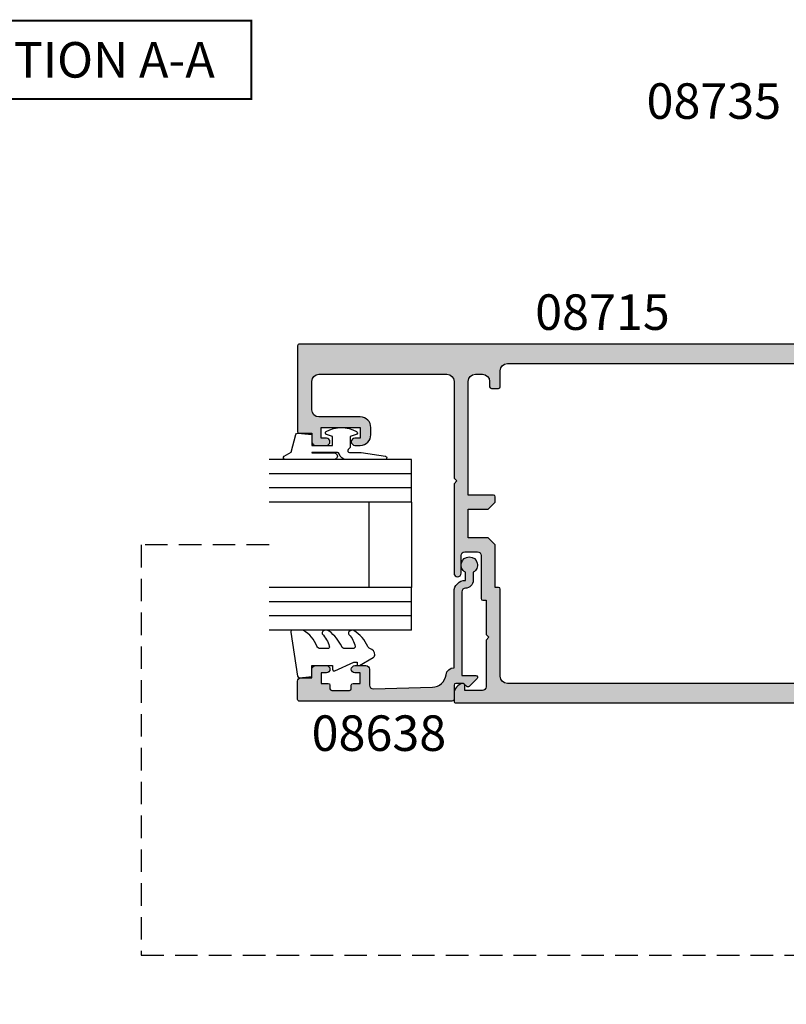
# Model space of a CAD drawing. Extents: x 0 to 356, y 0 to 484.
# Drawn here: x 171 to 279, y 166 to 305 of the extents above; entities that cross this region are included whole.
import ezdxf
from ezdxf.enums import TextEntityAlignment as Align

# ---------------------------------------------------------------- set-up
doc = ezdxf.new("R2010")
doc.units = 0
doc.header["$LTSCALE"] = 0.25
doc.linetypes.add('DASHED', pattern=[19.049999999999997, 12.7, -6.349999999999999])
for name, color, linetype in [('08638$0$APL_HATCH', 253, 'CONTINUOUS'), ('08638$0$APL_JOINERY', 2, 'CONTINUOUS'), ('08715$0$APL_HATCH', 253, 'CONTINUOUS'), ('08715$0$APL_JOINERY', 2, 'CONTINUOUS'), ('9010312R$0$APL_JOINERY', 2, 'CONTINUOUS'), ('APL_JOINERY', 2, 'CONTINUOUS'), ('APL_NOTES', 7, 'CONTINUOUS')]:
    doc.layers.add(name, color=color, linetype=linetype)
doc.styles.add('ARIAL-BOLD', font='arialbd.ttf')

# ---------------------------------------------------------------- blocks, each defined once
blk = doc.blocks.new('08715')
at = {"layer": '08715$0$APL_HATCH'}
h = blk.add_hatch(color=256, dxfattribs=at)
edge = h.paths.add_edge_path(flags=16)
edge.add_line((-56.5, -5.998518528287085), (-56.5, -3.748518528287085))
edge.add_arc((-55.5, -3.748518528287085), 1, 90, 180, ccw=False)
edge.add_line((-55.5, -2.748518528287085), (-9, -2.748518528287085))
edge.add_arc((-9, -3.748518528287085), 1, 0, 90, ccw=False)
edge.add_line((-8, -3.748518528287085), (-8, -8.248518528287086))
edge.add_arc((-5.5, -8.248518528287086), 2.5, 180, 270)
edge.add_line((-5.5, -10.74851852828708), (-5.499999999999545, -38.24851852828708))
edge.add_arc((-6.499999999999545, -38.24851852828708), 1, -90, 0, ccw=False)
edge.add_line((-6.499999999999545, -39.24851852828708), (-7.999999999999545, -39.24851852828708))
edge.add_arc((-7.999999999999545, -39.74851852828708), 0.5, 90, 180)
edge.add_line((-8.499999999999545, -39.74851852828708), (-8.499999999999545, -46.74851852828709))
edge.add_arc((-9.499999999999545, -46.74851852828709), 1, -90, 0, ccw=False)
edge.add_line((-9.499999999999545, -47.74851852828709), (-55.49999999999954, -47.74851852828709))
edge.add_arc((-55.49999999999954, -46.74851852828709), 1, 180, 270, ccw=False)
edge.add_line((-56.49999999999955, -46.74851852828709), (-56.49999999999955, -34.49851852828708))
edge.add_arc((-56.74999999999955, -34.49851852828708), 0.25, 0, 90)
edge.add_line((-56.74999999999955, -34.24851852828708), (-57.19999999999936, -34.24851852828708))
edge.add_line((-57.19999999999936, -34.24851852828708), (-57.19999999999936, -28.24851852828708))
edge.add_line((-57.19999999999936, -28.24851852828708), (-58.19999999999936, -27.24851852828708))
edge.add_line((-58.19999999999936, -27.24851852828708), (-60.99999999999977, -27.24851852828708))
edge.add_line((-60.99999999999977, -27.24851852828708), (-61.00000000000022, -23.24851852828708))
edge.add_line((-61.00000000000022, -23.24851852828708), (-58.19999999999982, -23.24851852828708))
edge.add_line((-58.19999999999982, -23.24851852828708), (-57.19999999999981, -22.24851852828708))
edge.add_line((-57.19999999999981, -22.24851852828708), (-57.19999999999981, -21.49851852828708))
edge.add_arc((-57.44999999999982, -21.49851852828708), 0.25, 0, 90)
edge.add_line((-57.44999999999982, -21.24851852828708), (-61.00000000000022, -21.24851852828708))
edge.add_line((-61.00000000000022, -21.24851852828708), (-61, -5.248518528287085))
edge.add_arc((-60, -5.248518528287085), 1, 90, 180, ccw=False)
edge.add_line((-60, -4.248518528287085), (-59, -4.248518528287085))
edge.add_arc((-59, -5.248518528287085), 1, 0, 90, ccw=False)
edge.add_line((-58, -5.248518528287085), (-58, -5.998518528287085))
edge.add_arc((-57.75, -5.998518528287085), 0.25, 180, 270)
edge.add_line((-57.75, -6.248518528287085), (-56.75, -6.248518528287085))
edge.add_arc((-56.75, -5.998518528287085), 0.25, 270, 360)
edge = h.paths.add_edge_path()
edge.add_arc((-58.94999999999936, -35.79851852828726), 0.25, 180, 270)
edge.add_line((-58.94999999999936, -36.04851852828726), (-58.49999999999955, -36.04851852828726))
edge.add_line((-58.49999999999955, -36.04851852828726), (-58.49999999999955, -40.84851852828654))
edge.add_line((-58.49999999999955, -40.84851852828654), (-58.09999999999991, -41.24851852828708))
edge.add_line((-58.09999999999991, -41.24851852828708), (-58.49999999999955, -41.64851852828672))
edge.add_line((-58.49999999999955, -41.64851852828672), (-58.49999999999955, -48.24851852828709))
edge.add_arc((-58.99999999999955, -48.24851852828709), 0.5, -90, 0, ccw=False)
edge.add_line((-58.99999999999955, -48.74851852828709), (-61.49999999999977, -48.74851852828709))
edge.add_line((-61.49999999999977, -48.74851852828709), (-61.49999999999977, -47.99851852828708))
edge.add_arc((-61.74999999999982, -47.99851852828708), 0.2500000000000497, 359.9999999999983, 461.5369590328177)
edge.add_arc((-61.49999999999977, -49.22326339967861), 1.500000000000001, 101.5369590328181, 180)
edge.add_line((-62.99999999999977, -49.22326339967861), (-62.99999999999977, -50.24851852828708))
edge.add_arc((-62.74999999999948, -50.24851852828724), 0.2500000000002913, 179.9999999999625, 270.2301004394779)
edge.add_line((-62.7489960001285, -50.49851651224793), (-0.4979920002572272, -50.49851449620787))
edge.add_arc((-0.4999999999995436, -49.99851852828709), 0.4999999999999976, 270.2301004395184, 360)
edge.add_line((4.547e-13, -49.99851852828709), (4.547e-13, -48.74851852828709))
edge.add_arc((-0.4999999999995453, -48.74851852828709), 0.5, 0, 90)
edge.add_line((-0.4999999999995453, -48.24851852828709), (-1.900000000000091, -48.24851852828686))
edge.add_arc((-1.90000000000009, -47.54851852828671), 0.7000000000001592, 90.00000000000011, 269.99999999999994, ccw=False)
edge.add_line((-1.90000000000009, -46.84851852828654), (-0.4999999999995455, -46.84851852828654))
edge.add_arc((-0.4999999999995454, -46.34851852828655), 0.5, 270, 360)
edge.add_line((4.547e-13, -46.34851852828655), (2.757e-13, -45.54851852828636))
edge.add_arc((-0.2999999999994365, -45.54851852828641), 0.2999999999997122, 1.08563e-11, 45.76575847585254)
edge.add_line((-0.0907219728874225, -45.33357037786885), (-1.660481315258222, -43.80521976134175))
edge.add_arc((-1.799999999999634, -43.94851852828686), 0.1999999999999102, 45.76575847585288, 180.0000000000101)
edge.add_line((-1.999999999999545, -43.9485185282869), (-1.999999999999545, -44.84851852828654))
edge.add_line((-1.999999999999545, -44.84851852828654), (-5.499999999999545, -44.84851852828654))
edge.add_arc((-5.499999999999545, -44.34851852828654), 0.5, 180, 270, ccw=False)
edge.add_line((-5.999999999999545, -44.34851852828654), (-5.999999999999545, -42.24851852828709))
edge.add_arc((-5.499999999999545, -42.24851852828709), 0.5, 90, 180, ccw=False)
edge.add_line((-5.499999999999545, -41.74851852828708), (-0.4999999999995453, -41.74851852828708))
edge.add_arc((-0.4999999999995454, -41.24851852828708), 0.5, 270, 360)
edge.add_line((4.547e-13, -41.24851852828708), (4.547e-13, -40.24851852828708))
edge.add_arc((-0.4999999999995453, -40.24851852828708), 0.5, 0, 90)
edge.add_line((-0.4999999999995453, -39.74851852828708), (-2.999999999999545, -39.74851852828708))
edge.add_line((-2.999999999999545, -39.74851852828708), (-3, -10.74851852828708))
edge.add_line((-3, -10.74851852828708), (-0.5, -10.74851852828708))
edge.add_arc((-0.5, -10.24851852828708), 0.5, 270, 360)
edge.add_line((0, -10.24851852828708), (0, -9.248518528287086))
edge.add_arc((-0.5, -9.248518528287086), 0.5, 0, 90)
edge.add_line((-0.5, -8.748518528287086), (-5.5, -8.748518528287086))
edge.add_arc((-5.5, -8.248518528287086), 0.5, 180, 270, ccw=False)
edge.add_line((-6, -8.248518528287086), (-6, -6.148518528286722))
edge.add_arc((-5.5, -6.148518528286722), 0.5, 90, 180, ccw=False)
edge.add_line((-5.5, -5.648518528286722), (-2, -5.648518528286722))
edge.add_line((-2, -5.648518528286722), (-2.000000000000185, -6.54851852828636))
edge.add_arc((-1.800000000000157, -6.548518528286797), 0.2000000000000281, 179.9999999998745, 314.2342415240326)
edge.add_line((-1.660481315258948, -6.691817295232276), (-0.0907219728879256, -5.163466678704634))
edge.add_arc((-0.3000000000000909, -4.948518528286692), 0.3000000000000906, 314.2342415241176, 359.9999999999596)
edge.add_line((0, -4.948518528286903), (0, -4.148518528286722))
edge.add_arc((-0.5, -4.148518528286722), 0.5, 0, 90)
edge.add_line((-0.5, -3.648518528286722), (-1.900000000000546, -3.648518528286949))
edge.add_arc((-1.900000000000545, -2.948518528287017), 0.6999999999999318, 90.00000000000011, 269.99999999999994, ccw=False)
edge.add_line((-1.900000000000545, -2.248518528287085), (-0.5, -2.248518528287085))
edge.add_arc((-0.5, -1.748518528287085), 0.5, 270, 360)
edge.add_line((0, -1.748518528287085), (-1.6e-15, -0.498518528287085))
edge.add_arc((-0.4999999999998069, -0.4985185282872774), 0.4999999999998053, 2.2054e-11, 89.8299840976399)
edge.add_line((-0.498516333538646, 0.0014792704415143), (-84.74925816676961, 0.0014803710774072))
edge.add_arc((-84.75000000000021, -0.2485185282870858), 0.25, 89.82998409763086, 180)
edge.add_line((-85.00000000000023, -0.2485185282870858), (-85.0000000000004, -12.34851852828653))
edge.add_arc((-84.8000000000005, -12.34851852828646), 0.1999999999999176, 180.0000000000198, 270.0000000000244)
edge.add_line((-84.80000000000041, -12.54851852828637), (-83.00000000000023, -12.54851852828635))
edge.add_line((-83.00000000000023, -12.54851852828635), (-83.00000000000023, -13.74851852828708))
edge.add_arc((-82.50000000000023, -13.74851852828708), 0.5, 180, 270)
edge.add_line((-82.50000000000023, -14.24851852828708), (-80.9500000000005, -14.24851852828708))
edge.add_arc((-80.9500000000005, -13.74851852828708), 0.5, 270, 450)
edge.add_line((-80.9500000000005, -13.24851852828708), (-81.70000000000049, -13.24851852828708))
edge.add_line((-81.70000000000049, -13.24851852828708), (-81.70000000000049, -11.74851852828708))
edge.add_line((-81.70000000000049, -11.74851852828708), (-76.2000000000005, -11.74851852828708))
edge.add_line((-76.2000000000005, -11.74851852828708), (-76.2000000000005, -13.24851852828708))
edge.add_line((-76.2000000000005, -13.24851852828708), (-76.9500000000005, -13.24851852828708))
edge.add_arc((-76.9500000000005, -13.74851852828708), 0.5, 90, 270)
edge.add_line((-76.9500000000005, -14.24851852828708), (-76.2000000000005, -14.24851852828708))
edge.add_arc((-76.2000000000005, -12.74851852828708), 1.5, 270, 360)
edge.add_line((-74.7000000000005, -12.74851852828708), (-74.7000000000005, -11.74851852828708))
edge.add_arc((-76.2000000000005, -11.74851852828708), 1.5, 0, 90)
edge.add_line((-76.2000000000005, -10.24851852828708), (-82.00000000000021, -10.24851852828708))
edge.add_arc((-82.00000000000021, -9.248518528287086), 1, 180, 270, ccw=False)
edge.add_line((-83.00000000000023, -9.248518528287086), (-83.00000000000023, -5.248518528287085))
edge.add_arc((-82.00000000000021, -5.248518528287085), 1, 90, 180, ccw=False)
edge.add_line((-82.00000000000021, -4.248518528287085), (-64.00000000000023, -4.248518528287085))
edge.add_arc((-64.00000000000023, -5.248518528287085), 1, 0, 90, ccw=False)
edge.add_line((-63.00000000000022, -5.248518528287085), (-63.00000000000022, -18.84851852828654))
edge.add_line((-63.00000000000022, -18.84851852828654), (-62.60000000000059, -19.24851852828708))
edge.add_line((-62.60000000000059, -19.24851852828708), (-63.00000000000022, -19.64851852828672))
edge.add_line((-63.00000000000022, -19.64851852828672), (-62.99999999999977, -32.24851852828708))
edge.add_arc((-62.49999999999977, -32.24851852828708), 0.5, 180, 360)
edge.add_line((-61.99999999999977, -32.24851852828708), (-61.99999999999977, -29.74851852828708))
edge.add_arc((-61.49999999999977, -29.74851852828708), 0.5, 90, 180, ccw=False)
edge.add_line((-61.49999999999977, -29.24851852828708), (-59.69999999999936, -29.24851852828708))
edge.add_arc((-59.69999999999936, -29.74851852828708), 0.5, 0, 90, ccw=False)
edge.add_line((-59.19999999999936, -29.74851852828708), (-59.19999999999936, -35.79851852828726))
at = {"layer": '08715$0$APL_JOINERY', "linetype": 'CONTINUOUS'}
for points in [[(-59.19999999999936, -35.79851852828726, 0.4142135623730951), (-58.94999999999936, -36.04851852828726), (-58.49999999999955, -36.04851852828726), (-58.49999999999955, -40.84851852828654), (-58.09999999999991, -41.24851852828708), (-58.49999999999955, -41.64851852828672), (-58.49999999999955, -48.24851852828709, -0.4142135623730951), (-58.99999999999955, -48.74851852828709), (-61.49999999999977, -48.74851852828709), (-61.49999999999977, -47.99851852828708, 0.4744978678081006), (-61.79999999999984, -47.75356955400872, 0.3563939586925875), (-62.99999999999977, -49.22326339967861), (-62.99999999999977, -50.24851852828708, 0.4153903143237156), (-62.7489960001285, -50.49851651224793), (-0.4979920002572288, -50.49851449620787, 0.4130377887710729), (4.547e-13, -49.99851852828709), (4.547e-13, -48.74851852828709, 0.4142135623730951), (-0.4999999999995453, -48.24851852828709), (-1.900000000000091, -48.24851852828686, -0.9999999999999992), (-1.90000000000009, -46.84851852828654), (-0.4999999999995455, -46.84851852828654, 0.4142135623730951), (4.547e-13, -46.34851852828655), (2.757e-13, -45.54851852828636, 0.2023881424380306), (-0.0907219728874225, -45.33357037786885), (-1.660481315258222, -43.80521976134175, 0.6633563900128616), (-1.999999999999545, -43.9485185282869), (-1.999999999999545, -44.84851852828654), (-5.499999999999545, -44.84851852828654, -0.4142135623730951), (-5.999999999999545, -44.34851852828654), (-5.999999999999545, -42.24851852828709, -0.4142135623730951), (-5.499999999999545, -41.74851852828708), (-0.4999999999995455, -41.74851852828708, 0.4142135623730951), (4.547e-13, -41.24851852828708), (4.547e-13, -40.24851852828708, 0.4142135623730951), (-0.4999999999995453, -39.74851852828708), (-2.999999999999545, -39.74851852828708), (-3, -10.74851852828708), (-0.5000000000000001, -10.74851852828708, 0.4142135623730951), (0, -10.24851852828708), (0, -9.248518528287086, 0.4142135623730951), (-0.5, -8.748518528287086), (-5.5, -8.748518528287086, -0.4142135623730951), (-6, -8.248518528287086), (-6, -6.148518528286722, -0.4142135623730951), (-5.5, -5.648518528286722), (-2, -5.648518528286722), (-2.000000000000185, -6.54851852828636, 0.6633563900128666), (-1.660481315258948, -6.691817295232276), (-0.0907219728879256, -5.163466678704634, 0.2023881424380314), (0, -4.948518528286903), (0, -4.148518528286722, 0.4142135623730951), (-0.5, -3.648518528286722), (-1.900000000000546, -3.648518528286949, -0.9999999999999992), (-1.900000000000545, -2.248518528287085), (-0.5000000000000001, -2.248518528287085, 0.4142135623730951), (0, -1.748518528287085), (-1.6e-15, -0.4985185282870849, 0.4133447162244201), (-0.498516333538646, 0.0014792704415143), (-84.74925816676961, 0.0014803710774072, 0.4150829426402531), (-85.00000000000023, -0.2485185282870858), (-85.0000000000004, -12.34851852828653, 0.4142135623731392), (-84.80000000000041, -12.54851852828637), (-83.00000000000023, -12.54851852828635), (-83.00000000000023, -13.74851852828708, 0.4142135623730951), (-82.50000000000023, -14.24851852828708), (-80.9500000000005, -14.24851852828708, 0.9999999999999998), (-80.9500000000005, -13.24851852828708), (-81.70000000000049, -13.24851852828708), (-81.70000000000049, -11.74851852828708), (-76.2000000000005, -11.74851852828708), (-76.2000000000005, -13.24851852828708), (-76.9500000000005, -13.24851852828708, 0.9999999999999998), (-76.9500000000005, -14.24851852828708), (-76.2000000000005, -14.24851852828708, 0.4142135623730951), (-74.7000000000005, -12.74851852828708), (-74.7000000000005, -11.74851852828708, 0.4142135623730951), (-76.2000000000005, -10.24851852828708), (-82.00000000000021, -10.24851852828708, -0.4142135623730951), (-83.00000000000023, -9.248518528287086), (-83.00000000000023, -5.248518528287085, -0.4142135623730951), (-82.00000000000021, -4.248518528287085), (-64.00000000000023, -4.248518528287085, -0.4142135623730951), (-63.00000000000022, -5.248518528287085), (-63.00000000000022, -18.84851852828654), (-62.60000000000059, -19.24851852828708), (-63.00000000000022, -19.64851852828672), (-62.99999999999977, -32.24851852828708, 0.9999999999999998), (-61.99999999999977, -32.24851852828708), (-61.99999999999977, -29.74851852828708, -0.4142135623730951), (-61.49999999999977, -29.24851852828708), (-59.69999999999936, -29.24851852828708, -0.4142135623730951), (-59.19999999999936, -29.74851852828708)], [(-56.5, -5.998518528287085), (-56.5, -3.748518528287085, -0.4142135623730951), (-55.5, -2.748518528287085), (-9, -2.748518528287085, -0.4142135623730951), (-8, -3.748518528287085), (-8, -8.248518528287086, 0.4142135623730951), (-5.5, -10.74851852828708), (-5.499999999999545, -38.24851852828708, -0.4142135623730951), (-6.499999999999545, -39.24851852828708), (-7.999999999999545, -39.24851852828708, 0.4142135623730951), (-8.499999999999545, -39.74851852828708), (-8.499999999999545, -46.74851852828709, -0.4142135623730951), (-9.499999999999545, -47.74851852828709), (-55.49999999999954, -47.74851852828709, -0.4142135623730951), (-56.49999999999955, -46.74851852828709), (-56.49999999999955, -34.49851852828708, 0.4142135623730951), (-56.74999999999955, -34.24851852828708), (-57.19999999999936, -34.24851852828708), (-57.19999999999936, -28.24851852828708), (-58.19999999999936, -27.24851852828708), (-60.99999999999977, -27.24851852828708), (-61.00000000000022, -23.24851852828708), (-58.19999999999982, -23.24851852828708), (-57.19999999999981, -22.24851852828708), (-57.19999999999981, -21.49851852828708, 0.4142135623730951), (-57.44999999999982, -21.24851852828708), (-61.00000000000022, -21.24851852828708), (-61, -5.248518528287085, -0.4142135623730951), (-60, -4.248518528287085), (-59, -4.248518528287085, -0.4142135623730951), (-58, -5.248518528287085), (-58, -5.998518528287085, 0.4142135623730951), (-57.75, -6.248518528287085), (-56.75, -6.248518528287085, 0.4142135623730951)]]:
    blk.add_lwpolyline(points, format="xyb", close=True, dxfattribs=at)
blk = doc.blocks.new('6GLASS', base_point=(101.8368839708302, 399.4111348733001))
at = {"layer": 'APL_JOINERY', "color": 7}
for p, q in [((89.33688397083029, 412.4111348732999), (95.33688397083029, 412.4111348732999)), ((89.33688397083029, 412.4111348732999), (89.33688397083029, 392.4111348732999)), ((95.33688397083029, 412.4111348732999), (95.33688397083029, 392.4111348732999))]:
    blk.add_line(p, q, dxfattribs=at)
at = {"layer": 'APL_JOINERY', "color": 8}
for p, q in [((91.33688397083029, 412.4111348732999), (91.33688397083029, 392.4111348732999)), ((93.33688397083029, 412.4111348732999), (93.33688397083029, 392.4111348732999))]:
    blk.add_line(p, q, dxfattribs=at)
blk = doc.blocks.new('08638', base_point=(265.902225526263, 627.8565575453155))
at = {"layer": '08638$0$APL_HATCH'}
h = blk.add_hatch(color=256, dxfattribs=at)
edge = h.paths.add_edge_path()
edge.add_arc((282.9022255262629, 626.2565575453154), 1.099999999999909, 179.9999999999764, 269.99999999998226, ccw=False)
edge.add_arc((281.3022255262631, 626.2565575453159), 0.5, 0, 90)
edge.add_line((281.3022255262631, 626.7565575453159), (269.5022255262631, 626.7565575453161))
edge.add_line((269.5022255262631, 626.7565575453161), (269.5022255262631, 624.799450764122))
edge.add_arc((269.252225526263, 624.799450764122), 0.2500000000001705, -134.99999999999068, 0, ccw=False)
edge.add_line((269.0754488309662, 624.6226740688253), (267.9754488309681, 625.7226740688241))
edge.add_arc((268.152225526263, 625.8994507641208), 0.249999999998756, 135.0000000002948, 225.0000000002948, ccw=False)
edge.add_line((267.9754488309663, 626.0762274594156), (268.402225526263, 626.5030041547122))
edge.add_line((268.402225526263, 626.5030041547122), (268.4022255262632, 627.6065575453156))
edge.add_arc((268.1522255262632, 627.6065575453154), 0.25, 5.21102e-11, 90.00000000005213)
edge.add_line((268.152225526263, 627.8565575453154), (266.1900934919068, 627.8565575453155))
edge.add_arc((266.190093491907, 628.1444255109595), 0.2878679656439544, 179.9999999999774, 269.9999999999774, ccw=False)
edge.add_line((265.902225526263, 628.1444255109596), (265.9022255262627, 649.6065575453155))
edge.add_arc((266.1522255262628, 649.6065575453155), 0.25, 90, 180, ccw=False)
edge.add_line((266.1522255262628, 649.8565575453156), (268.7022255262629, 649.8565575453156))
edge.add_arc((268.702225526263, 649.3565575453157), 0.4999999999998864, 1.3073986337985843e-11, 90.00000000001302, ccw=False)
edge.add_line((269.2022255262629, 649.3565575453158), (269.2022255262629, 647.8565575453156))
edge.add_line((269.2022255262629, 647.8565575453156), (270.402225526263, 647.8565575453155))
edge.add_arc((270.402225526263, 647.3565575453155), 0.5, 0, 90, ccw=False)
edge.add_line((270.902225526263, 647.3565575453155), (270.902225526263, 645.8065575453154))
edge.add_arc((270.402225526263, 645.8065575453154), 0.5, -180, 0, ccw=False)
edge.add_line((269.9022255262629, 645.8065575453154), (269.9022255262629, 646.5565575453156))
edge.add_line((269.9022255262629, 646.5565575453156), (268.4022255262632, 646.5565575453156))
edge.add_line((268.4022255262632, 646.5565575453156), (268.402225526263, 645.5565575453154))
edge.add_arc((268.152225526263, 645.5565575453154), 0.25, -90, 0, ccw=False)
edge.add_line((268.152225526263, 645.3065575453154), (267.6522255262627, 645.3065575453154))
edge.add_arc((267.6522255262627, 645.0565575453154), 0.25, 90, 180)
edge.add_line((267.4022255262627, 645.0565575453154), (267.4022255262627, 642.5565575453155))
edge.add_arc((267.6522255262628, 642.5565575453154), 0.2500000000001137, 179.9999999999739, 269.999999999987)
edge.add_line((267.6522255262627, 642.3065575453153), (268.152225526263, 642.3065575453155))
edge.add_arc((268.152225526263, 642.0565575453155), 0.25, 0, 90, ccw=False)
edge.add_line((268.402225526263, 642.0565575453155), (268.402225526263, 641.0565575453156))
edge.add_line((268.402225526263, 641.0565575453156), (269.9022255262629, 641.0565575453155))
edge.add_line((269.9022255262629, 641.0565575453155), (269.9022255262629, 641.8065575453155))
edge.add_arc((270.402225526263, 641.8065575453156), 0.5, 1.3073986337985843e-11, 180.0000000000131, ccw=False)
edge.add_line((270.902225526263, 641.8065575453157), (270.9022255262632, 640.2565575453157))
edge.add_arc((270.4022255262632, 640.2565575453157), 0.5, -90, 0, ccw=False)
edge.add_line((270.4022255262632, 639.7565575453157), (268.1422839132624, 639.7565575453154))
edge.add_arc((268.1422839132622, 639.2565575453154), 0.5, 89.99999999998046, 181.4465556865554)
edge.add_line((267.642443259564, 639.2439353065859), (267.852995449367, 630.9060685903964))
edge.add_arc((269.85235806416, 630.9565575453157), 2.000000000000211, 181.446555686578, 263.5148335461263)
edge.add_arc((269.5022255262631, 627.8763940422031), 1.099999999999996, 0, 83.51483354612708, ccw=False)
edge.add_line((270.602225526263, 627.8763940422031), (270.602225526263, 627.856557545316))
edge.add_line((270.602225526263, 627.856557545316), (281.3022255262633, 627.8565575453154))
edge.add_arc((281.3022255262632, 626.2565575453154), 1.600000000000022, 8.185452315956354e-12, 89.99999999999392, ccw=False)
edge.add_line((282.9022255262632, 626.2565575453156), (284.0422750324269, 626.2565575453156))
edge.add_arc((285.0522255262632, 625.706557545316), 1.15, -151.42812185765598, 151.4281218577067, ccw=False)
edge.add_line((284.0422750324273, 625.1565575453152), (282.9022255262626, 625.1565575453155))
at = {"layer": '08638$0$APL_JOINERY', "linetype": 'CONTINUOUS'}
blk.add_lwpolyline([(282.9022255262626, 625.1565575453155, -0.4142135623731117), (281.8022255262631, 626.2565575453159, 0.4142135623730951), (281.3022255262631, 626.7565575453159), (269.5022255262631, 626.7565575453161), (269.5022255262631, 624.799450764122, -0.6681786379193133), (269.0754488309662, 624.6226740688253), (267.9754488309681, 625.7226740688241, -0.4142135623730951), (267.9754488309663, 626.0762274594156), (268.402225526263, 626.5030041547122), (268.4022255262632, 627.6065575453156, 0.4142135623730951), (268.152225526263, 627.8565575453154), (266.1900934919068, 627.8565575453155, -0.4142135623730951), (265.902225526263, 628.1444255109596), (265.9022255262627, 649.6065575453155, -0.4142135623730951), (266.1522255262628, 649.8565575453156), (268.7022255262629, 649.8565575453156, -0.4142135623730951), (269.2022255262629, 649.3565575453158), (269.2022255262629, 647.8565575453156), (270.402225526263, 647.8565575453155, -0.4142135623730951), (270.902225526263, 647.3565575453155), (270.902225526263, 645.8065575453154, -0.9999999999999998), (269.9022255262629, 645.8065575453154), (269.9022255262629, 646.5565575453156), (268.4022255262632, 646.5565575453156), (268.402225526263, 645.5565575453154, -0.4142135623730617), (268.152225526263, 645.3065575453154), (267.6522255262627, 645.3065575453154, 0.4142135623730951), (267.4022255262627, 645.0565575453154), (267.4022255262627, 642.5565575453155, 0.4142135623730951), (267.6522255262627, 642.3065575453153), (268.152225526263, 642.3065575453155, -0.4142135623730951), (268.402225526263, 642.0565575453155), (268.402225526263, 641.0565575453156), (269.9022255262629, 641.0565575453155), (269.9022255262629, 641.8065575453155, -0.9999999999999998), (270.902225526263, 641.8065575453157), (270.9022255262632, 640.2565575453157, -0.4142135623730951), (270.4022255262632, 639.7565575453157), (268.1422839132624, 639.7565575453154, 0.4216277665658041), (267.642443259564, 639.2439353065859), (267.852995449367, 630.9060685903964, 0.3742242816206427), (269.6264661042265, 628.9693552852431, -0.3814371313443093), (270.602225526263, 627.8763940422031), (270.602225526263, 627.856557545316), (281.3022255262633, 627.8565575453154, -0.4142135623730284), (282.9022255262632, 626.2565575453156), (284.0422750324269, 626.2565575453156, -3.927182716064489), (284.0422750324273, 625.1565575453152)], format="xyb", close=True, dxfattribs=at)
blk = doc.blocks.new('9010312R', base_point=(399.4634067278244, 339.4121540145171))
at = {"layer": '9010312R$0$APL_JOINERY', "color": 252, "linetype": 'CONTINUOUS', "flags": 128}
blk.add_lwpolyline([(395.7634067278242, 336.2999919725365), (395.7634067278242, 343.1621540145172, -0.7673269879789621), (396.2299130787702, 343.2871540145172), (396.7850145808851, 342.3256900094965), (399.2931562636775, 341.6536354710894, -0.3626955242591878), (399.477595792665, 341.3914870691882), (399.3134067278245, 339.4121540145171), (397.7634067278242, 339.4121540145171), (397.7634067278242, 336.5121540145171), (399.0135696498363, 336.5121540145171), (399.2752560951168, 337.33769638433, -0.6640183420487276), (399.7341578851304, 337.3798010733406, -0.250000000000001), (399.7341578851304, 333.1445069556935, -0.6640183420487097), (399.275256095117, 333.1866116447042), (399.0135696498363, 334.012154014517), (397.4635696498361, 334.012154014517), (397.1898787608678, 334.2858449034853, 0.6681785464135807), (396.7631020655712, 334.1090682714504), (396.7631016544432, 332.4843569389276), (396.2607415896307, 329.071515400063, -0.9294717386060577), (395.7634067278242, 329.1079223518047), (395.7634067278242, 334.5749919747145, -0.3563939586926081), (396.5634067278242, 335.5547878718278, 0.3563939586925715), (396.7634067278241, 335.799736846106), (396.7634067278242, 339.3871540145172, 0.9999999999999998), (396.7134067278241, 339.3871540145172), (396.7134067278241, 336.2999919725365, -0.9999999999999998), (395.7634067321799, 336.2999919725365)], format="xyb", dxfattribs=at)
blk = doc.blocks.new('9010250L')
at = {"layer": 'APL_JOINERY', "color": 252, "linetype": 'CONTINUOUS', "flags": 128}
blk.add_lwpolyline([(6.44703759769132, -5.223814239082557, 0.4340964952257526), (6.082059843849577, -5.209309034231907, -0.1536145893906839), (4.392218231910362, -6.077348325469159, -0.4648333009751577), (4.099999995644225, -5.830938868413284), (4.099999995644225, -4.651571529013864, -0.2915390373815183), (4.388800495363284, -4.198366530055267, 0.122912838877769), (6.56272970067701, -2.437914397185934, 0.3152263475814818), (6.589934938151799, -1.655903577981959), (6.531087620156512, -1.56528665478649, 0.3630140704661038), (6.163200698857011, -1.45213248458775, -0.1219902707494916), (4.419208430897242, -2.458282191302046, -0.4989702342470917), (4.099999995644225, -2.218052733304404), (4.099999995644338, -1.17280761364293, -0.3136800272017972), (4.426224443366351, -0.7039770926329397, 0.1785411124350255), (6.636586807422759, 1.189434005323064, 0.1279718777770435), (6.699999995644247, 1.433138653988336), (6.699999995644247, 2.726869383082615, 0.4607623830565047), (6.411090109705128, 2.973822862054262), (0.2110901140605677, 1.99695347897159, 0.3941429072290372), (0.0009513254767768, 1.728211064312986), (0.1521502017843375, -1.99e-13), (1.699999995644247, -1.99e-13), (1.699999995644247, -2.900000000000289), (1.199999995644247, -2.900000000000289, 0.5486826681767417), (0.9734438043265214, -3.255699064213771), (2.199999995644247, -5.884709086297931), (2.199999995644247, -6.364392571535034), (1.936602536022974, -6.364392571535034, 0.5773502691896264), (1.731698725455132, -6.71929638210301), (2.825833020563948, -8.614392571535033, 0.2487009021145858), (3.222789489242927, -8.86309082503756, 0.3109226116934106), (4.122894280104048, -8.173236848605242, -0.2088596723963019), (4.388553045802765, -7.873849532333892, 0.1426663047989766), (6.629698845771201, -5.921497873062122, 0.3321417186747404), (6.592250122233565, -5.392085433604805)], format="xyb", close=True, dxfattribs=at)
blk = doc.blocks.new('08638_BEAD')
at = {"layer": 'APL_JOINERY', "color": 7, "ltscale": 3}
for p, q in [((0, 6), (0, -6)), ((6, 6), (6, -6))]:
    blk.add_line(p, q, dxfattribs=at)
at = {"layer": 'APL_JOINERY', "ltscale": 3, "xscale": -1}
for name, p, rotation in [('9010312R', (14.00000000000085, 15.69999999999919), 269.9999999999959), ('08638', (-6.000000000000454, -21.99983707798912), 270)]:
    blk.add_blockref(name, p, dxfattribs=dict(at, rotation=rotation))
at = {"layer": 'APL_JOINERY', "ltscale": 3, "extrusion": (0, 0, -1), "xscale": -1, "zscale": -1, "rotation": 270}
for p in [(-12.99999999999977, 18.49999999999994), (-12.99999999999988, 0.4999999999999432)]:
    blk.add_blockref('6GLASS', p, dxfattribs=at)
at = {"layer": 'APL_JOINERY', "color": 7, "ltscale": 3, "xscale": -1, "rotation": 270}
blk.add_blockref('9010250L', (14, -18.69983707798766), dxfattribs=at)

msp = doc.modelspace()

# ---------------------------------------------------------------- linework, layer by layer
at = {"layer": 'APL_JOINERY', "color": 0, "linetype": 'DASHED'}
msp.add_lwpolyline([(205.9976174092351, 230.9978272113233), (187.9964815575205, 230.9978272113234), (187.9964815575205, 173.2628814934028), (337.0006236546125, 173.2628814934028), (337.0006236546125, 61.7509137006613), (269.0068460312299, 61.7509137006613)], dxfattribs=at)
at = {"layer": 'APL_NOTES', "const_width": 0.3}
msp.add_lwpolyline([(203.5, 293.7509424069835), (203.5, 304.7509424069835), (152.4999999999999, 304.7509424069835), (152.4999999999999, 293.7509424069835)], close=True, dxfattribs=at)

# ---------------------------------------------------------------- block references
at = {"layer": 'APL_JOINERY'}
msp.add_blockref('08715', (295.0004038952052, 259.2463460040132), dxfattribs=at)
at = {"layer": 'APL_JOINERY', "xscale": -1}
msp.add_blockref('08638_BEAD', (226.0004038952057, 230.9978272113233), dxfattribs=at)

# ---------------------------------------------------------------- texts
at = {"layer": 'APL_NOTES', "style": 'ARIAL-BOLD'}
for s, p in [('SECTION A-A', (178, 296.7509424069835)), ('08715', (252.8812915427318, 261.2478258247727))]:
    msp.add_text(s, height=5, dxfattribs=at).set_placement(p, align=Align.CENTER)
msp.add_text('08735', height=5, dxfattribs=at).set_placement((259.0815771557787, 293.4509426692109), align=Align.MIDDLE_LEFT)
msp.add_text('08638', height=5, dxfattribs=at).set_placement((221.4322987060861, 206.9953089550866), align=Align.TOP_CENTER)

doc.saveas('drawing.dxf')
